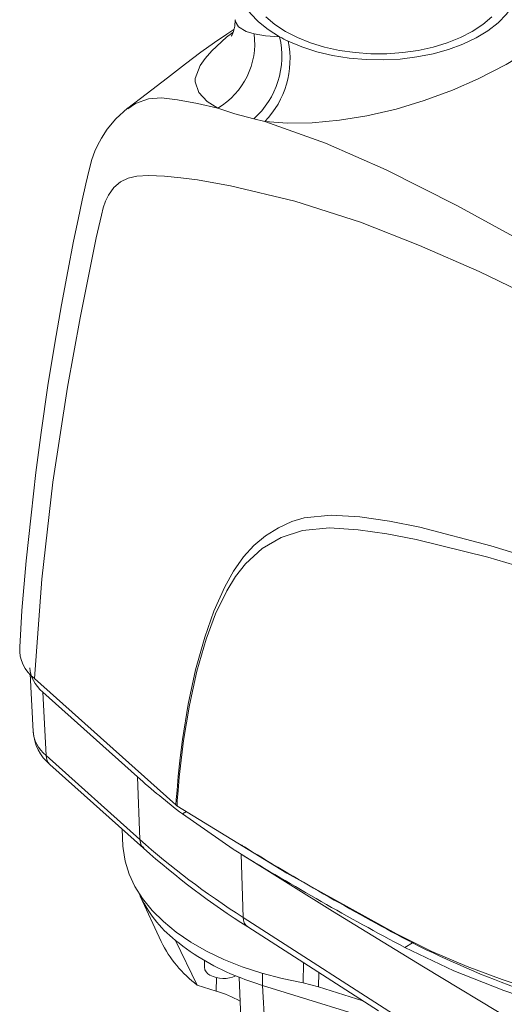
# Model space of a CAD drawing. Units: millimetres. Extents: x -4165 to 4205, y -20 to 2970.
# Drawn here: x 3573 to 3617, y 2279 to 2369 of the extents above; entities that cross this region are included whole.
import ezdxf

# ---------------------------------------------------------------- set-up
doc = ezdxf.new("R2010")
doc.units = ezdxf.units.MM
doc.header["$LTSCALE"] = 5

msp = doc.modelspace()

# ---------------------------------------------------------------- linework, layer by layer
at = {"color": 7, "linetype": 'Continuous', "lineweight": 15}
for p, q in [((3592.6336314, 2368.5089695), (3592.6284381, 2368.4829111)), ((3573.9115938, 2309.0006447), (3574.1824801, 2303.7491918)), ((3574.3167148, 2308.5719062), (3586.8998628, 2297.3229336)), ((3575.079539, 2307.3187369), (3583.7060735, 2299.606863)), ((3575.7236632, 2300.734205), (3584.2489367, 2293.1128555)), ((3586.8998968, 2297.3229033), (3587.1930008, 2297.0612302)), ((3587.2902837, 2296.9880132), (3587.1930008, 2297.0612302)), ((3587.781844, 2296.2397219), (3592.4100449, 2293.0257486)), ((3582.2854121, 2294.86819), (3582.3692224, 2293.3015288)), ((3592.4100449, 2293.0257486), (3592.4890043, 2292.9760924)), ((3592.9427319, 2292.6938095), (3592.4888911, 2292.9762851)), ((3592.9427281, 2292.6940021), (3593.1285087, 2292.5701751)), ((3583.9525988, 2288.7442192), (3585.8533738, 2284.6235663)), ((3593.7336505, 2285.9545342), (3605.6436649, 2278.3139618)), ((3587.1466938, 2284.7351093), (3589.1443478, 2280.6594482)), ((3608.7868995, 2284.484808), (3608.7531013, 2284.5025751)), ((3589.7859139, 2282.9034035), (3589.7859139, 2282.2868382)), ((3592.9480164, 2281.3860771), (3593.1467926, 2276.5668955)), ((3589.1443478, 2280.6594482), (3590.8744026, 2280.1163179)), ((3595.0925729, 2280.6337125), (3608.7655663, 2276.4211901)), ((3600.169208, 2280.5166333), (3598.7767243, 2280.8577957)), ((3604.2046344, 2279.2371359), (3600.169208, 2280.5166333))]:
    msp.add_line(p, q, dxfattribs=at)
at = {"color": 7, "linetype": 'Continuous', "lineweight": 0}
for p, q in [((3575.0795384, 2307.3187374), (3575.3775047, 2301.5423086)), ((3575.3775047, 2301.5423086), (3583.9027782, 2293.9209591)), ((3583.9027782, 2293.9209591), (3583.7060735, 2299.606863)), ((3588.1581475, 2296.4569573), (3587.781844, 2296.2397219)), ((3593.128434, 2292.5718553), (3593.3277982, 2286.8090797)), ((3593.3277982, 2286.8090797), (3611.2954537, 2275.2823788)), ((3608.7531013, 2284.5025751), (3608.0450893, 2284.0938485)), ((3608.7531013, 2284.5025751), (3608.7546225, 2284.5991344)), ((3608.7868995, 2284.484808), (3608.7884387, 2284.582512)), ((3598.7767243, 2280.8577957), (3598.8123035, 2282.6964512)), ((3590.8744026, 2280.1163179), (3590.8778376, 2281.3507353)), ((3595.0925729, 2280.6337125), (3595.0870603, 2281.7232369)), ((3600.2088063, 2281.8005597), (3600.169208, 2280.5166333)), ((3595.3456975, 2275.8899214), (3595.0925729, 2280.6337125))]:
    msp.add_line(p, q, dxfattribs=at)
at = {"color": 7, "linetype": 'Continuous', "lineweight": 15, "flags": 128}
for points in [[(3593.658362, 2375.2089742), (3593.5685261, 2375.0797148), (3593.097824, 2374.2416673), (3592.8004899, 2373.3775502), (3592.6806214, 2372.4992719), (3592.7398703, 2371.618936), (3592.9774203, 2370.7486744), (3593.3899975, 2369.9004802), (3593.9719162, 2369.0860423), (3594.7151571, 2368.3165844), (3595.6094776, 2367.6027106), (3596.642553, 2366.9542586)], [(3597.4108301, 2366.5582656), (3598.6694361, 2366.0292732), (3600.0285584, 2365.590931), (3601.4687048, 2365.2495258), (3602.9692208, 2365.0099539), (3604.5085865, 2364.8756511), (3606.0647243, 2364.8485438), (3607.6153166, 2364.9290205), (3609.1381248, 2365.1159272), (3610.6113092, 2365.4065832), (3612.0137416, 2365.79682), (3613.3253085, 2366.2810409), (3614.5271997, 2366.8523013), (3615.6021778, 2367.5024083), (3616.5348257, 2368.2220381), (3617.3117675, 2369.0008699), (3617.9218605, 2369.8277338), (3618.3563547, 2370.6907712), (3618.6090188, 2371.5776044), (3618.676229, 2372.4755146), (3618.5570214, 2373.3716243), (3618.2531058, 2374.2530814), (3617.7688408, 2375.1072443), (3617.6977346, 2375.2089742)], [(3592.6053816, 2368.4857097), (3592.5566751, 2367.9292074), (3592.4300411, 2367.4370713), (3592.3059353, 2367.1412353), (3592.2297059, 2367.0063582), (3592.229445, 2367.004979)], [(3595.3788005, 2368.7557053), (3596.2043685, 2368.0652451), (3597.1680841, 2367.4372657), (3598.2558942, 2366.8809245), (3599.4519359, 2366.4043342), (3600.7387685, 2366.0144446), (3602.0976268, 2365.7169411), (3603.5086957, 2365.516162), (3604.9513987, 2365.4150352), (3606.4046979, 2365.4150352), (3607.8474009, 2365.516162), (3609.2584698, 2365.7169411), (3610.6173282, 2366.0144446), (3611.9041607, 2366.4043342), (3613.1002025, 2366.8809245), (3614.1880125, 2367.4372657), (3615.1517281, 2368.0652451), (3615.9772962, 2368.7557053)], [(3592.4793462, 2367.6286853), (3591.8179544, 2367.1994158), (3590.7015529, 2366.435874), (3589.4724664, 2365.5482356), (3588.073186, 2364.480084), (3586.4262781, 2363.2079337), (3584.4770493, 2361.7197115), (3582.8031896, 2360.4506883)], [(3582.7957148, 2360.4446145), (3581.7142797, 2359.4738064), (3580.9356177, 2358.5348698), (3580.408177, 2357.7305707), (3580.0478778, 2357.0618701), (3579.8127118, 2356.5357062), (3579.542415, 2355.7866237), (3579.2903136, 2354.8508803), (3578.9912672, 2353.5859131), (3578.6526117, 2352.0793532), (3578.2791305, 2350.3371794), (3577.8693938, 2348.3465935), (3577.3373493, 2345.6342125), (3576.7661796, 2342.5496514), (3576.1642701, 2339.0810487), (3575.5449224, 2335.2200239), (3574.9253665, 2330.9558854), (3574.4519914, 2327.3101295), (3574.0022428, 2323.4265791), (3573.5624452, 2319.2807521), (3573.1759978, 2314.7560464), (3572.9676392, 2311.410532)], [(3607.2871593, 2285.3204664), (3597.3017159, 2290.8619027), (3587.2902837, 2296.9880132)], [(3582.3692224, 2293.3015288), (3582.3824055, 2293.1027233), (3582.5644621, 2291.9301309), (3582.923284, 2290.7712046), (3583.456127, 2289.6348074), (3584.1589161, 2288.5296301), (3585.0262767, 2287.4641248), (3586.0515753, 2286.4464401), (3587.2269709, 2285.4843589), (3588.5434745, 2284.585239), (3589.9910177, 2283.7559564), (3591.5585303, 2283.0028533), (3593.2340245, 2282.3316893), (3595.0046865, 2281.747597), (3596.8569751, 2281.2550435), (3598.7767243, 2280.8577957)], [(3593.2298551, 2293.3608099), (3593.1869953, 2293.3871213), (3593.1533416, 2293.4078131)], [(3593.6851646, 2293.0815688), (3593.4297566, 2293.2375742), (3593.2298551, 2293.3608099)], [(3593.1284346, 2292.571855), (3601.4634087, 2287.4023649), (3609.7357773, 2282.3362671), (3618.088532, 2277.2788719), (3620.0924762, 2276.0730365), (3622.0906603, 2274.8731386), (3624.1906546, 2273.6143931), (3625.2159634, 2273.0005739), (3626.1144816, 2272.4630252), (3627.0690403, 2271.8922584), (3628.0880256, 2271.2832549), (3628.6581781, 2270.9426284), (3629.1758358, 2270.6334287), (3629.9286572, 2270.183781), (3630.9166423, 2269.5936853), (3631.9137951, 2268.9981053), (3632.6981581, 2268.5295198), (3633.4054926, 2268.1068295), (3634.0357986, 2267.7300345), (3635.2340253, 2267.0131659), (3636.5381952, 2266.2317238), (3637.6916825, 2265.5391337)], [(3652.4227806, 2272.7990304), (3642.4327697, 2275.0547709), (3632.4439672, 2277.092121), (3626.2751708, 2278.4673387), (3620.0519021, 2280.1494097), (3616.8970905, 2281.1770388), (3613.7244241, 2282.3598983), (3610.5127864, 2283.7349084), (3607.2871593, 2285.3204664)], [(3628.4076385, 2276.8984071), (3627.6174558, 2277.0819111), (3626.7146168, 2277.298469), (3625.7002484, 2277.5505629), (3624.5754927, 2277.8413645), (3623.3414593, 2278.1748701), (3622.0983784, 2278.5271968), (3619.6369399, 2279.279037), (3617.0461034, 2280.1580735), (3612.5034964, 2281.9555215), (3608.0450893, 2284.0938485)]]:
    msp.add_lwpolyline(points, dxfattribs=at)
at = {"color": 7, "linetype": 'Continuous', "lineweight": 0, "flags": 128}
for points in [[(3620.5544968, 2374.3379074), (3621.988171, 2373.8523494), (3623.1001583, 2373.1879175), (3623.8456266, 2372.3194034), (3624.129924, 2371.2891084), (3623.94325, 2370.1971895), (3623.2704291, 2369.0247989), (3622.5817473, 2368.2380158), (3621.7247482, 2367.4426494), (3619.5146472, 2365.7887948), (3617.2820005, 2364.4361943), (3614.7099685, 2363.1189686), (3612.3712368, 2362.0934924), (3609.8172131, 2361.1421765), (3607.2646613, 2360.3762941), (3604.5757486, 2359.7650632), (3602.0825817, 2359.3665677), (3599.5993029, 2359.1387537), (3597.36172, 2359.1011262), (3595.2776259, 2359.2519367)], [(3592.6284381, 2368.4829111), (3592.6051443, 2368.3660313), (3592.9059534, 2367.8589323), (3593.6028211, 2367.437489), (3594.3136604, 2367.2121151)], [(3591.0022731, 2360.4700809), (3590.0512166, 2361.0669528), (3589.2737819, 2361.8903007), (3588.951645, 2362.8440932), (3588.959129, 2363.1485481), (3589.4014858, 2364.3340431), (3589.8643275, 2364.9854046), (3590.4616691, 2365.6670283), (3591.8088199, 2366.9186392), (3592.3924928, 2367.3475659)], [(3594.3149028, 2367.2124317), (3595.3613103, 2367.032528), (3596.642553, 2366.9542586)], [(3582.8038217, 2360.4025246), (3583.5224446, 2360.8975972), (3584.6970083, 2361.3041228), (3585.8725965, 2361.4045056), (3587.3293845, 2361.2216338), (3589.1727458, 2360.8871915), (3591.0042623, 2360.4701071)], [(3594.2850527, 2359.4851109), (3592.5733272, 2359.9548721), (3591.0065101, 2360.4695514), (3591.0064941, 2360.4695571)], [(3595.2869672, 2359.2509277), (3595.2869468, 2359.2509321), (3594.2850527, 2359.4851109)], [(3595.2832925, 2359.2521008), (3600.8034547, 2357.2660832), (3606.3429922, 2354.8417716), (3612.7680266, 2351.6147264), (3619.2165547, 2348.087613)], [(3620.2676693, 2342.9661771), (3614.8142479, 2345.5853161), (3609.3832024, 2347.9771141), (3603.9937053, 2350.0827774), (3598.0331042, 2351.9818977), (3592.1760266, 2353.3934357), (3590.6611178, 2353.678891), (3589.1544042, 2353.9240222), (3587.654998, 2354.1240942), (3586.1648505, 2354.2694307), (3584.6856631, 2354.3341426), (3583.6301586, 2354.2705564), (3582.8562972, 2354.0946163), (3582.1487349, 2353.7503482), (3581.5411539, 2353.2321701), (3581.0406914, 2352.537746), (3580.774103, 2351.9875667), (3580.5652247, 2351.3772932), (3580.409796, 2350.7116633), (3580.1772987, 2349.684555), (3579.9424922, 2348.6475148), (3579.7131579, 2347.6100602), (3578.4806255, 2341.3834211), (3577.3220029, 2335.0591657), (3575.9777211, 2326.4255987), (3574.9892724, 2317.608652), (3574.3167389, 2308.5719152)], [(3587.1930008, 2297.0612302), (3587.2304245, 2297.5586758), (3587.2962677, 2298.4091336), (3587.3320483, 2298.8345181), (3587.4092829, 2299.6812257), (3587.587321, 2301.357339), (3587.7974892, 2303.0090806), (3588.31869, 2306.2338434), (3588.9855895, 2309.3445432), (3589.814178, 2312.328045), (3590.6506933, 2314.6904398), (3591.651996, 2316.9132976), (3592.4452882, 2318.3206243), (3593.3629995, 2319.6320285), (3594.3003642, 2320.6700723), (3595.3643335, 2321.5582835), (3596.5297513, 2322.2873144), (3597.7535633, 2322.8462152), (3598.8877665, 2323.1855395), (3601.3469296, 2323.4393411), (3603.9553953, 2323.2794897), (3606.6586213, 2322.8882824), (3609.3957067, 2322.3445438), (3615.8853254, 2320.6445729), (3619.1500468, 2319.6188221)], [(3618.8925946, 2318.6352112), (3615.598715, 2319.6030437), (3609.0758858, 2321.2186403), (3606.4140692, 2321.7262227), (3603.7870407, 2322.0984966), (3601.1816357, 2322.2697953), (3598.7177063, 2322.039837), (3596.7910312, 2321.4064394), (3595.052248, 2320.3876091), (3593.5380278, 2319.0049828), (3592.6351138, 2317.8460565), (3591.8371807, 2316.547319), (3590.8117778, 2314.4387892), (3589.9458358, 2312.1533431), (3589.0929195, 2309.2258653), (3588.4171537, 2306.1330775), (3587.8922166, 2302.9162787), (3587.5009662, 2299.5931774), (3587.4236332, 2298.7530944), (3587.3876771, 2298.3285731), (3587.322137, 2297.4748679), (3587.3075325, 2297.2600087), (3587.2941311, 2297.0430538), (3587.2923582, 2297.0154639), (3587.2902837, 2296.9880132)], [(3583.9027782, 2293.9209591), (3584.0449787, 2293.3711822), (3584.2769806, 2293.1428252)]]:
    msp.add_lwpolyline(points, dxfattribs=at)
at = {"color": 7, "linetype": 'Continuous', "lineweight": 0}
for centre, radius, start, end in [((3587.5726456, 2366.3374605), 6.7987944, 300.335817156, 7.39419053), ((3589.1753197, 2365.2045298), 7.6694931, 311.777625247, 13.187672142), ((3589.5220193, 2364.8922397), 8.0659176, 315.621022257, 11.908157436), ((3576.4716657, 2301.5328105), 1.0942023, 179.502643707, 226.873975238), ((3594.3300086, 2286.7614139), 1.0033433, 177.277029655, 233.532203461)]:
    msp.add_arc(centre, radius, start, end, dxfattribs=at)
at = {"color": 7, "linetype": 'Continuous', "lineweight": 15}
for centre, radius, start, end in [((3603.1196532, 2378.5773888), 13.306013, 240.870844884, 244.593294777), ((3576.2025722, 2311.2019579), 3.2362774, 176.313866454, 234.358143522), ((3578.3493552, 2303.9501085), 4.1516616, 182.652534424, 230.769358773), ((3634.1916715, 2349.4238052), 75.2675217, 228.429865899, 237.484825358), ((3732.1457963, 2519.5871826), 266.1918404, 238.470154076, 242.211584458), ((3733.3300583, 2520.8284993), 267.1504458, 238.485115616, 242.204471218), ((3594.2862109, 2293.6871103), 11.4503723, 204.234550918, 231.426480583), ((3595.7535493, 2289.4944728), 11.0335491, 206.197280245, 233.201003825), ((3600.4672535, 2301.1103424), 21.1088979, 230.873103707, 249.132272826), ((3646.4277294, 2358.706033), 83.2203239, 243.10844026, 258.009317339), ((3590.6252556, 2282.3480151), 0.8415683, 184.168728599, 247.151412359), ((3591.5408396, 2283.958258), 2.6898692, 242.49233463, 294.314541949), ((3603.584025, 2308.2705608), 28.9119378, 248.41531448, 252.920366792), ((3587.3116627, 2268.6229153), 12.0329306, 61.583093775, 72.777541157)]:
    msp.add_arc(centre, radius, start, end, dxfattribs=at)
for centre, major_axis, ratio, start_param, end_param in [((3581.387248, 2309.6659237), (7.5066582, -0.0002443), 0.5767759015, 3.1713545848, 3.7146046293), ((3665.6575611, 2330.1638542), (97.5377274, 0.04997), 0.5771949106, 3.7144359444, 3.7874328917)]:
    msp.add_ellipse(centre, major_axis=major_axis, ratio=ratio, start_param=start_param, end_param=end_param, dxfattribs=at)
at = {"color": 7, "linetype": 'Continuous', "lineweight": 0}
for centre, major_axis, ratio, start_param, end_param in [((3581.6822725, 2303.9465246), (7.5028738, 0.1029388), 0.5767818209, 3.163412556, 3.7066626005), ((3665.8523239, 2324.5340863), (97.536161, 0.1161041), 0.5775543221, 3.7140562785, 3.8733147697)]:
    msp.add_ellipse(centre, major_axis=major_axis, ratio=ratio, start_param=start_param, end_param=end_param, dxfattribs=at)

doc.saveas('drawing.dxf')
